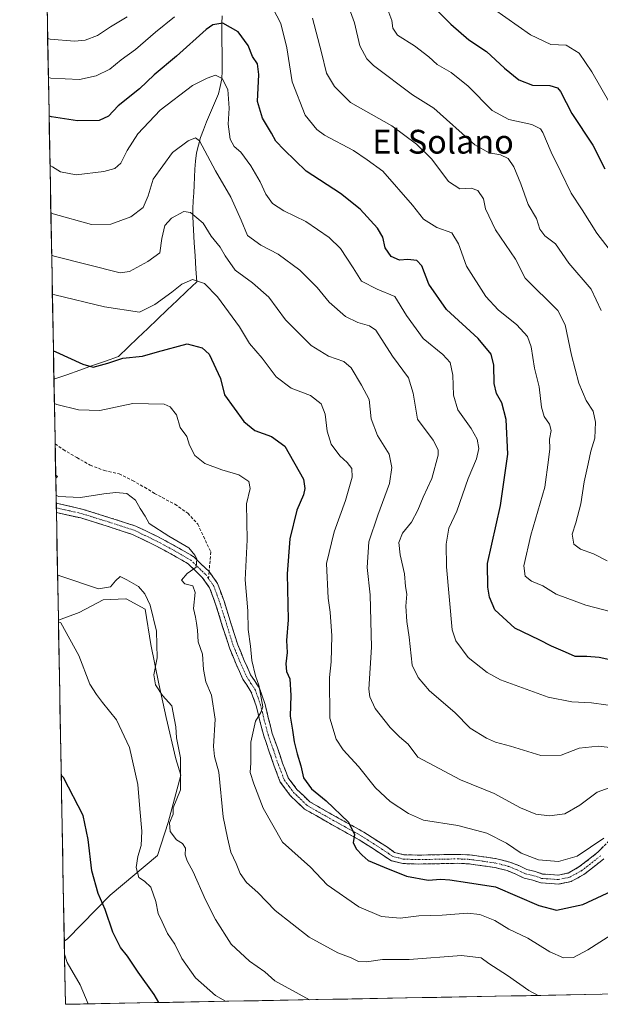
# Model space of a CAD drawing. Units: metres. Extents: x 628300 to 631767, y 4708796 to 4711173.
# Drawn here: x 628327 to 628522, y 4708796 to 4709127 of the extents above; entities that cross this region are included whole.
import ezdxf
from ezdxf.enums import TextEntityAlignment as Align

# ---------------------------------------------------------------- set-up
doc = ezdxf.new("R2010")
doc.units = ezdxf.units.M
doc.header["$MEASUREMENT"] = 0
doc.linetypes.add('TRAZO_Y_PUNTO', pattern=[1, 0.5, -0.25, 0, -0.25])
doc.linetypes.add('TRAZOSX2', pattern=[1.5, 1, -0.5])
for name, color, linetype, lineweight in [('Camino', 19, 'TRAZOSX2', 0), ('Camino Cxs', 19, 'Continuous', 0), ('Camino eje', 19, 'TRAZO_Y_PUNTO', 0), ('Corriente natural lineal', 142, 'Continuous', 13), ('Cultivos herbáceos CxS', 92, 'Continuous', 0), ('Curva de nivel maestra', 36, 'Continuous', 30), ('Curva de nivel normal', 36, 'Continuous', 0), ('Matorral CxS', 135, 'Continuous', 0), ('Municipio CxS', 142, 'Continuous', 0), ('Senda', 19, 'TRAZOSX2', 0), ('Texto cartográfico', 19, 'Continuous', 0)]:
    doc.layers.add(name, color=color, linetype=linetype, lineweight=lineweight)
doc.styles.add('Arial', font='txt', dxfattribs={"height": 0.2})

# ---------------------------------------------------------------- blocks, each defined once
blk = doc.blocks.new('*U151')
at = {"layer": 'Matorral CxS', "color": 135, "linetype": 'Continuous', "lineweight": 0}
blk.add_polyline3d([(630030.78, 4708827.59, 412.52), (628717.1, 4708803.03, 534.37), (628714.28, 4708805.59, 534.09), (628700.94, 4708803.96, 531.89), (628697.48, 4708802.67, 531.22), (628342.43, 4708796.03, 518.19), (628342.43, 4708796.03, 518.19), (628342.04, 4708817.31, 520.7), (628343.13, 4708818.01, 521.03), (628357.46, 4708832.67, 526.3), (628373.41, 4708846.02, 532.51), (628376.99, 4708857.09, 535.34), (628381.23, 4708873.05, 536.27), (628379.6, 4708878.59, 535.33), (628376.3, 4708892.42, 534.65), (628373.78, 4708903.72, 535.7), (628371.16, 4708916.92, 535.34), (628369.25, 4708928.9, 534.77), (628362.8, 4708932.3, 533.83), (628362.7, 4708932.36, 533.82), (628355.08, 4708931.95, 532.72), (628347.02, 4708927.71, 530.9), (628340.05, 4708925.18, 530.07), (628327.04, 4709631.24, 764.6)], dxfattribs=at)
blk = doc.blocks.new('*U164')
at = {"layer": 'Cultivos herbáceos CxS', "color": 92, "linetype": 'Continuous', "lineweight": 0}
blk.add_polyline3d([(628342.04, 4708817.31, 520.7), (628340.05, 4708925.18, 530.07), (628347.02, 4708927.71, 530.9), (628355.08, 4708931.95, 532.72), (628362.7, 4708932.36, 533.82), (628362.8, 4708932.3, 533.83), (628369.25, 4708928.9, 534.77), (628371.16, 4708916.92, 535.34), (628373.78, 4708903.72, 535.7), (628376.3, 4708892.42, 534.65), (628379.6, 4708878.59, 535.33), (628381.23, 4708873.05, 536.27), (628376.99, 4708857.09, 535.34), (628373.41, 4708846.02, 532.51), (628357.46, 4708832.67, 526.3), (628343.13, 4708818.01, 521.03), (628342.04, 4708817.31, 520.7)], close=True, dxfattribs=at)
blk = doc.blocks.new('*U168')
at = {"layer": 'Matorral CxS', "color": 135, "linetype": 'Continuous', "lineweight": 0}
blk.add_polyline3d([(628342.04, 4708817.31, 520.7), (628343.13, 4708818.01, 521.03), (628357.46, 4708832.67, 526.3), (628373.41, 4708846.02, 532.51), (628376.99, 4708857.09, 535.34), (628381.23, 4708873.05, 536.27), (628379.6, 4708878.59, 535.33), (628376.3, 4708892.42, 534.65), (628373.78, 4708903.72, 535.7), (628371.16, 4708916.92, 535.34), (628369.25, 4708928.9, 534.77), (628362.8, 4708932.3, 533.83), (628362.7, 4708932.36, 533.82), (628355.08, 4708931.95, 532.72), (628347.02, 4708927.71, 530.9), (628340.05, 4708925.18, 530.07)], dxfattribs=at)
blk = doc.blocks.new('*U173')
at = {"layer": 'Cultivos herbáceos CxS', "color": 92, "linetype": 'Continuous', "lineweight": 0}
blk.add_polyline3d([(628342.04, 4708817.31, 520.7), (628343.13, 4708818.01, 521.03), (628357.46, 4708832.67, 526.3), (628373.41, 4708846.02, 532.51), (628376.99, 4708857.09, 535.34), (628381.23, 4708873.05, 536.27), (628379.6, 4708878.59, 535.33), (628376.3, 4708892.42, 534.65), (628373.78, 4708903.72, 535.7), (628371.16, 4708916.92, 535.34), (628369.25, 4708928.9, 534.77), (628362.8, 4708932.3, 533.83), (628362.7, 4708932.36, 533.82), (628355.08, 4708931.95, 532.72), (628347.02, 4708927.71, 530.9), (628340.05, 4708925.18, 530.07)], dxfattribs=at)
blk = doc.blocks.new('*U178')
at = {"layer": 'Curva de nivel normal', "color": 36, "linetype": 'Continuous', "lineweight": 0}
blk.add_polyline3d([(628337.79, 4709047.81, 560), (628338.6, 4709047.49, 560), (628360.81, 4709041.86, 560), (628363.98, 4709042.32, 560), (628370.13, 4709045.73, 560), (628374.22, 4709048.68, 560), (628374.8, 4709053.48, 560), (628375.81, 4709057.76, 560), (628378.14, 4709060.32, 560), (628382.22, 4709062.5, 560), (628384.52, 4709062.13, 560), (628388.74, 4709058.55, 560), (628391.46, 4709054.27, 560), (628394.51, 4709050.54, 560), (628396.13, 4709047.58, 560), (628399.56, 4709042.82, 560), (628405.36, 4709038.56, 560), (628410.86, 4709033.67, 560), (628416.46, 4709026.11, 560), (628425.01, 4709017.52, 560), (628430.93, 4709013.92, 560), (628436, 4709012.14, 560), (628438.46, 4709009.92, 560), (628441.98, 4709004.12, 560), (628444.53, 4708999.38, 560), (628445.2, 4708992.85, 560), (628447.39, 4708987.18, 560), (628451.31, 4708980.98, 560), (628452.2, 4708976.5, 560), (628451.4, 4708971.1, 560), (628447.47, 4708960.5, 560), (628444.51, 4708951.5, 560), (628443.91, 4708942.84, 560), (628444.86, 4708933.64, 560), (628445.37, 4708916.04, 560), (628444.51, 4708901.97, 560), (628444.74, 4708899.35, 560), (628446.58, 4708895.5, 560), (628451.58, 4708889.1, 560), (628454.76, 4708885.9, 560), (628457.73, 4708883.44, 560), (628460.93, 4708879.07, 560), (628475.28, 4708871.54, 560), (628486.6, 4708866.85, 560), (628495.51, 4708862.12, 560), (628500.65, 4708859.96, 560), (628505.23, 4708859.42, 560), (628510.39, 4708860.07, 560), (628515.44, 4708862.94, 560), (628521.28, 4708867.34, 560), (628525.3, 4708868.76, 560)], dxfattribs=at)
blk = doc.blocks.new('*U179')
at = {"layer": 'Curva de nivel normal', "color": 36, "linetype": 'Continuous', "lineweight": 0}
blk.add_polyline3d([(628337.24, 4709078, 570), (628338.04, 4709077.58, 570), (628340.79, 4709075.83, 570), (628346.06, 4709074.81, 570), (628355.35, 4709075.95, 570), (628359.04, 4709077.03, 570), (628361.08, 4709078.78, 570), (628363.24, 4709083.06, 570), (628366.82, 4709088.66, 570), (628374.24, 4709096.59, 570), (628385.21, 4709104.9, 570), (628390.04, 4709107.34, 570), (628392.87, 4709108.33, 570), (628395.1, 4709107.26, 570), (628397.05, 4709103.53, 570), (628397.49, 4709097.24, 570), (628397.14, 4709091.84, 570), (628397.78, 4709086.84, 570), (628399.15, 4709084.4, 570), (628401.36, 4709082.45, 570), (628404.83, 4709077.92, 570), (628407.9, 4709072.5, 570), (628409.77, 4709068.33, 570), (628412.06, 4709065.24, 570), (628415.86, 4709062.79, 570), (628423.22, 4709059.2, 570), (628431.07, 4709053.81, 570), (628434.88, 4709050.05, 570), (628439.18, 4709043.64, 570), (628441.94, 4709039.07, 570), (628447.24, 4709036.37, 570), (628453.16, 4709033.96, 570), (628457.13, 4709027.6, 570), (628462.72, 4709019.85, 570), (628469.39, 4709014.4, 570), (628471.77, 4709011.77, 570), (628472.74, 4709007.48, 570), (628472.98, 4709000.79, 570), (628474.4, 4708995.87, 570), (628478.82, 4708989.62, 570), (628480.9, 4708986.03, 570), (628481.47, 4708982.87, 570), (628480.67, 4708979.36, 570), (628477.9, 4708972.78, 570), (628474.04, 4708961.84, 570), (628471.37, 4708956.04, 570), (628470.43, 4708950.66, 570), (628470.55, 4708943.04, 570), (628472.48, 4708921.91, 570), (628473.71, 4708918.16, 570), (628477.81, 4708912.58, 570), (628484.24, 4708907.53, 570), (628488.72, 4708905.08, 570), (628504.72, 4708899.22, 570), (628512.72, 4708897.69, 570), (628519.38, 4708897.36, 570), (628533.8, 4708895.35, 570)], dxfattribs=at)
blk = doc.blocks.new('*U185')
at = {"layer": 'Curva de nivel normal', "color": 36, "linetype": 'Continuous', "lineweight": 0}
blk.add_polyline3d([(628424.52, 4708797.56, 535), (628412.81, 4708803.88, 535), (628409.49, 4708806.94, 535), (628404.34, 4708810.57, 535), (628398.13, 4708816.22, 535), (628392.84, 4708824.49, 535), (628389.5, 4708831.16, 535), (628385.39, 4708840.51, 535), (628383.31, 4708844.21, 535), (628382.71, 4708846.27, 535), (628382.77, 4708848.54, 535), (628381.76, 4708850.04, 535), (628379.73, 4708851.32, 535), (628377.68, 4708854.08, 535), (628377.42, 4708857, 535), (628378.62, 4708859.96, 535), (628378.68, 4708862.08, 535), (628381.11, 4708868.08, 535), (628381.13, 4708878.84, 535), (628379.83, 4708885.64, 535), (628379.58, 4708889.31, 535), (628378.24, 4708896.37, 535), (628375.06, 4708899.86, 535), (628372.71, 4708903.38, 535), (628372.19, 4708906.74, 535), (628373.25, 4708912.5, 535), (628373.1, 4708921.5, 535), (628370.95, 4708930.24, 535), (628369.18, 4708933.98, 535), (628367.04, 4708936.46, 535), (628363.07, 4708938.76, 535), (628360.85, 4708939.82, 535), (628359.23, 4708938.38, 535), (628357.62, 4708936.36, 535), (628353.5, 4708935.68, 535), (628340.58, 4708940.07, 535), (628339.77, 4708940.35, 535)], dxfattribs=at)
blk = doc.blocks.new('*U186')
at = {"layer": 'Curva de nivel normal', "color": 36, "linetype": 'Continuous', "lineweight": 0}
for points in [[(628336.45, 4709120.69, 585), (628337.25, 4709120.47, 585), (628345.5, 4709119.73, 585), (628349.08, 4709120.1, 585), (628353.24, 4709121.71, 585), (628357.63, 4709124.59, 585), (628363.16, 4709127.91, 585)], [(628425.53, 4709127.49, 585), (628428.54, 4709116, 585), (628430.17, 4709108.97, 585), (628432.87, 4709104.5, 585), (628438.34, 4709099.14, 585), (628452.14, 4709091.27, 585), (628460.51, 4709085.14, 585), (628465.6, 4709080.06, 585), (628471.29, 4709072.59, 585), (628475.03, 4709070.16, 585), (628478.88, 4709070.34, 585), (628481.16, 4709069.58, 585), (628482.98, 4709066.73, 585), (628483.7, 4709063.38, 585), (628487, 4709056.34, 585), (628493.78, 4709046.55, 585), (628497.08, 4709040.12, 585), (628507.98, 4709029.23, 585), (628510.52, 4709024.44, 585), (628512.62, 4709014.19, 585), (628515.11, 4709004.84, 585), (628517.57, 4708999.02, 585), (628519.89, 4708995.4, 585), (628520.73, 4708991.68, 585), (628520.48, 4708986.32, 585), (628519.08, 4708981.96, 585), (628518.26, 4708977.74, 585), (628516.89, 4708971.62, 585), (628515.74, 4708964.28, 585), (628514.11, 4708957.85, 585), (628512.85, 4708954.03, 585), (628513.37, 4708950.74, 585), (628515.63, 4708949.04, 585), (628519.96, 4708947.48, 585), (628524.64, 4708945.07, 585)]]:
    blk.add_polyline3d(points, dxfattribs=at)
blk = doc.blocks.new('*U188')
at = {"layer": 'Curva de nivel normal', "color": 36, "linetype": 'Continuous', "lineweight": 0}
blk.add_polyline3d([(628340.06, 4708924.64, 530), (628340.87, 4708924.26, 530), (628346.94, 4708913.29, 530), (628350.59, 4708903.61, 530), (628352.92, 4708900.17, 530), (628354.93, 4708897.5, 530), (628359.55, 4708891.7, 530), (628364, 4708882.35, 530), (628366.82, 4708869.91, 530), (628367.46, 4708861.78, 530), (628368.16, 4708854.25, 530), (628367.95, 4708849.4, 530), (628366.75, 4708845.7, 530), (628366.26, 4708842.06, 530), (628367.1, 4708838.61, 530), (628369.03, 4708837.37, 530), (628371.14, 4708835.41, 530), (628372.87, 4708830.57, 530), (628373.64, 4708826.51, 530), (628375.01, 4708823.74, 530), (628376.74, 4708819.86, 530), (628379.17, 4708816.25, 530), (628381.53, 4708811.48, 530), (628386.14, 4708804.88, 530), (628392.89, 4708799.01, 530), (628396.2, 4708797.04, 530)], dxfattribs=at)
blk = doc.blocks.new('*U189')
at = {"layer": 'Curva de nivel normal', "color": 36, "linetype": 'Continuous', "lineweight": 0}
for points in [[(628540.74, 4708924.19, 580), (628517.44, 4708930.19, 580), (628507.5, 4708933.94, 580), (628503.02, 4708936.74, 580), (628499.19, 4708938.27, 580), (628497, 4708939.97, 580), (628496.59, 4708943.45, 580), (628498.89, 4708953.77, 580), (628503.59, 4708969.86, 580), (628504.92, 4708979.04, 580), (628505.3, 4708982.76, 580), (628505.2, 4708986, 580), (628505.76, 4708988.89, 580), (628505.25, 4708990.99, 580), (628503.39, 4708993.62, 580), (628502.5, 4708996.76, 580), (628501.68, 4709003.58, 580), (628500.16, 4709009.82, 580), (628499.04, 4709016.98, 580), (628497.8, 4709020.5, 580), (628494.21, 4709024.48, 580), (628487.97, 4709029.44, 580), (628483.84, 4709033.97, 580), (628477.33, 4709044.19, 580), (628474.65, 4709051.63, 580), (628472.32, 4709055.4, 580), (628467.29, 4709057.14, 580), (628462.83, 4709059.93, 580), (628459.11, 4709064.69, 580), (628449.14, 4709076.12, 580), (628443.89, 4709079.94, 580), (628439.27, 4709083.03, 580), (628429.55, 4709088.15, 580), (628426.92, 4709090.07, 580), (628423.08, 4709094.9, 580), (628418.71, 4709106.12, 580), (628416.9, 4709117.57, 580), (628414.87, 4709125.75, 580), (628412.22, 4709130.9, 580)], [(628379.12, 4709127.91, 580), (628372.77, 4709122.81, 580), (628365.97, 4709116.96, 580), (628361.17, 4709113.52, 580), (628357.31, 4709110.39, 580), (628352.77, 4709108.09, 580), (628347.13, 4709106.89, 580), (628337.49, 4709107.32, 580), (628336.69, 4709107.55, 580)]]:
    blk.add_polyline3d(points, dxfattribs=at)
blk = doc.blocks.new('*U197')
at = {"layer": 'Curva de nivel normal', "color": 36, "linetype": 'Continuous', "lineweight": 0}
blk.add_polyline3d([(628527.66, 4708882.16, 565), (628521.55, 4708882.75, 565), (628515.16, 4708882.14, 565), (628509.15, 4708879.75, 565), (628502.34, 4708879.64, 565), (628492.04, 4708882.82, 565), (628487.04, 4708884.16, 565), (628484.08, 4708885.44, 565), (628478.55, 4708888.9, 565), (628473.36, 4708894.1, 565), (628464.83, 4708901.41, 565), (628461.07, 4708905.84, 565), (628459.07, 4708910, 565), (628458, 4708919.49, 565), (628457.18, 4708924.69, 565), (628456.92, 4708929.84, 565), (628457.27, 4708933.84, 565), (628456.75, 4708936.5, 565), (628456.45, 4708940.77, 565), (628454.98, 4708947.13, 565), (628454.54, 4708951.29, 565), (628455.75, 4708954.37, 565), (628458.76, 4708958.1, 565), (628460.96, 4708962.15, 565), (628462.75, 4708966.5, 565), (628465.66, 4708972.74, 565), (628467.78, 4708980.59, 565), (628467.76, 4708982.46, 565), (628466.06, 4708985.64, 565), (628460.87, 4708992.72, 565), (628459.38, 4709001.41, 565), (628457.77, 4709006.57, 565), (628452.47, 4709013.94, 565), (628446.78, 4709022.58, 565), (628444.68, 4709024.05, 565), (628440.75, 4709025.22, 565), (628436.59, 4709027.18, 565), (628431.07, 4709032, 565), (628427.11, 4709037.03, 565), (628421.28, 4709042.75, 565), (628413.99, 4709048.13, 565), (628408.11, 4709051.25, 565), (628403.68, 4709054.49, 565), (628401.52, 4709059.66, 565), (628398.1, 4709067.39, 565), (628392.94, 4709076.16, 565), (628387.55, 4709086.26, 565), (628386.19, 4709087.28, 565), (628383.74, 4709086.3, 565), (628378.45, 4709082.38, 565), (628371.88, 4709073.4, 565), (628370.27, 4709067.78, 565), (628368.62, 4709063.92, 565), (628364.37, 4709060.77, 565), (628357.71, 4709058.24, 565), (628351.21, 4709058.15, 565), (628338.33, 4709061.76, 565), (628337.53, 4709062.15, 565)], dxfattribs=at)
blk = doc.blocks.new('*U201')
at = {"layer": 'Curva de nivel normal', "color": 36, "linetype": 'Continuous', "lineweight": 0}
blk.add_polyline3d([(628523.45, 4708851.9, 555), (628514.53, 4708845.81, 555), (628508.25, 4708844.02, 555), (628501.5, 4708844.62, 555), (628495.69, 4708846.8, 555), (628490.74, 4708850.18, 555), (628484.14, 4708853.59, 555), (628474.36, 4708856.14, 555), (628462.81, 4708857.92, 555), (628457.75, 4708860.22, 555), (628451.64, 4708864.18, 555), (628446.65, 4708868.82, 555), (628441.03, 4708875.93, 555), (628435.81, 4708881.52, 555), (628433.45, 4708885.17, 555), (628431.32, 4708892.22, 555), (628431.18, 4708905.84, 555), (628431.76, 4708911.16, 555), (628432, 4708919.91, 555), (628431.44, 4708927.8, 555), (628430.8, 4708932.58, 555), (628430.25, 4708944.17, 555), (628432.82, 4708954.86, 555), (628436.57, 4708965.38, 555), (628438.84, 4708973.25, 555), (628438.72, 4708976.12, 555), (628437.2, 4708978.12, 555), (628434.69, 4708980.44, 555), (628431.76, 4708984.36, 555), (628430.4, 4708988.72, 555), (628429.79, 4708994.4, 555), (628428.38, 4708997.86, 555), (628424.82, 4709000.62, 555), (628418.39, 4709003.14, 555), (628413.33, 4709006.9, 555), (628408.56, 4709013.18, 555), (628404.32, 4709018.1, 555), (628400.93, 4709023.76, 555), (628393.61, 4709033.86, 555), (628389.17, 4709038.31, 555), (628385.21, 4709039.64, 555), (628381.57, 4709038.14, 555), (628378.21, 4709035.42, 555), (628372.51, 4709031.26, 555), (628367.39, 4709028.72, 555), (628355.57, 4709030.45, 555), (628338.84, 4709034.46, 555), (628338.03, 4709034.73, 555)], dxfattribs=at)
blk = doc.blocks.new('*U208')
at = {"layer": 'Curva de nivel normal', "color": 36, "linetype": 'Continuous', "lineweight": 0}
for points in [[(628339.15, 4708973.85, 540), (628339.71, 4708973.42, 540), (628339.17, 4708972.85, 540)], [(628339.28, 4708967.18, 540), (628340.09, 4708966.68, 540), (628347.51, 4708966.43, 540), (628355.37, 4708967.6, 540), (628359.4, 4708968.02, 540), (628363.04, 4708967.78, 540), (628365.98, 4708965.44, 540), (628367.6, 4708962.67, 540), (628369.21, 4708960.12, 540), (628370.62, 4708957.69, 540), (628377.23, 4708953.39, 540), (628383.9, 4708949.5, 540), (628385.92, 4708947.05, 540), (628386.64, 4708945.82, 540), (628386.4, 4708942.99, 540), (628383.37, 4708940.88, 540), (628381.49, 4708938.55, 540), (628382.6, 4708937.41, 540), (628385.22, 4708936.69, 540), (628386.02, 4708934.48, 540), (628385.5, 4708929.04, 540), (628386.22, 4708926.17, 540), (628386.48, 4708924.17, 540), (628386.88, 4708921.77, 540), (628387.11, 4708917.9, 540), (628388.56, 4708913.75, 540), (628388.82, 4708908.54, 540), (628389.59, 4708904.46, 540), (628391.52, 4708899.98, 540), (628392.77, 4708891.9, 540), (628392.25, 4708882.71, 540), (628392.57, 4708879.36, 540), (628394.02, 4708874.08, 540), (628395.51, 4708859, 540), (628396.93, 4708851.97, 540), (628398.09, 4708847.21, 540), (628399.86, 4708843.31, 540), (628401.14, 4708840.05, 540), (628403.35, 4708836.95, 540), (628407.1, 4708833.61, 540), (628412.93, 4708827.6, 540), (628424.43, 4708818.55, 540), (628433.99, 4708813.36, 540), (628438.5, 4708811.7, 540), (628441, 4708810.42, 540), (628443.72, 4708810.29, 540), (628449.05, 4708811.04, 540), (628458.05, 4708811.11, 540), (628475.63, 4708812.4, 540), (628482.18, 4708811.64, 540), (628484.8, 4708809.74, 540), (628491.11, 4708805.76, 540), (628498.24, 4708800.69, 540), (628501.35, 4708799, 540)]]:
    blk.add_polyline3d(points, dxfattribs=at)
blk = doc.blocks.new('*U209')
at = {"layer": 'Curva de nivel normal', "color": 36, "linetype": 'Continuous', "lineweight": 0}
blk.add_polyline3d([(628527.38, 4708820.28, 545), (628518.05, 4708814.31, 545), (628513.24, 4708811.75, 545), (628509.95, 4708811.61, 545), (628505.28, 4708813.72, 545), (628497.98, 4708818.26, 545), (628491.52, 4708821.3, 545), (628486.81, 4708824.16, 545), (628481.74, 4708826.26, 545), (628477.66, 4708826.66, 545), (628469.14, 4708826.01, 545), (628461.32, 4708825.76, 545), (628454.94, 4708825.04, 545), (628448.72, 4708825.58, 545), (628441.13, 4708828.74, 545), (628430.49, 4708836.14, 545), (628424.79, 4708842.16, 545), (628415.43, 4708850.55, 545), (628408.87, 4708862.01, 545), (628405.81, 4708870.1, 545), (628404.53, 4708873.96, 545), (628404.77, 4708877.17, 545), (628404.83, 4708884.17, 545), (628406.38, 4708891.17, 545), (628408.09, 4708894.17, 545), (628408.85, 4708896.06, 545), (628407.51, 4708903.3, 545), (628406.36, 4708906.41, 545), (628405.13, 4708911.59, 545), (628404.68, 4708916.38, 545), (628403.93, 4708922, 545), (628403.76, 4708928.24, 545), (628402.92, 4708938.69, 545), (628403.51, 4708952.13, 545), (628403.36, 4708964.25, 545), (628404.58, 4708969.36, 545), (628404.06, 4708971.75, 545), (628400.72, 4708973.98, 545), (628395.02, 4708975.71, 545), (628389.31, 4708977.87, 545), (628385.98, 4708980.46, 545), (628384.12, 4708983.96, 545), (628383.21, 4708986.89, 545), (628381.02, 4708989.94, 545), (628379.8, 4708994.14, 545), (628377.68, 4708996.84, 545), (628375.59, 4708997.78, 545), (628365.04, 4708997.96, 545), (628354.04, 4708995.59, 545), (628346.85, 4708995.81, 545), (628339.52, 4708997.64, 545), (628338.71, 4708997.96, 545)], dxfattribs=at)
blk = doc.blocks.new('*U211')
at = {"layer": 'Curva de nivel normal', "color": 36, "linetype": 'Continuous', "lineweight": 0}
blk.add_polyline3d([(628350.06, 4708796.17, 520), (628347.42, 4708802.54, 520), (628342.98, 4708810.03, 520), (628342.12, 4708812.88, 520)], dxfattribs=at)
blk = doc.blocks.new('*U216')
at = {"layer": 'Curva de nivel normal', "color": 36, "linetype": 'Continuous', "lineweight": 0}
blk.add_polyline3d([(628436.4, 4709135.06, 590), (628439.64, 4709125.98, 590), (628441.38, 4709118.19, 590), (628443.8, 4709113.81, 590), (628445.97, 4709111.58, 590), (628459.16, 4709101.69, 590), (628466.32, 4709097.23, 590), (628480.13, 4709084.94, 590), (628484.88, 4709082.23, 590), (628488.73, 4709081.6, 590), (628491.29, 4709080.35, 590), (628493.21, 4709077.57, 590), (628495.53, 4709071.85, 590), (628498.04, 4709064.85, 590), (628500.81, 4709060.18, 590), (628501.97, 4709056.54, 590), (628503.69, 4709054.36, 590), (628507.24, 4709051.7, 590), (628511.68, 4709045.14, 590), (628519.22, 4709036.4, 590), (628522.57, 4709029.22, 590)], dxfattribs=at)
blk = doc.blocks.new('*U221')
at = {"layer": 'Curva de nivel maestra', "color": 36, "linetype": 'Continuous', "lineweight": 30}
blk.add_polyline3d([(628338.38, 4709015.64, 550), (628339.19, 4709015.33, 550), (628348.27, 4709011.21, 550), (628351.71, 4709010.24, 550), (628356.71, 4709011.55, 550), (628361.71, 4709013.26, 550), (628368.37, 4709013.84, 550), (628373.37, 4709015.3, 550), (628383.37, 4709018.03, 550), (628388.37, 4709016.71, 550), (628390.79, 4709014.61, 550), (628394.56, 4709006.37, 550), (628395.95, 4709000.87, 550), (628402.38, 4708991.98, 550), (628406.11, 4708988.91, 550), (628411.72, 4708986.86, 550), (628416.22, 4708983.69, 550), (628422.44, 4708972.57, 550), (628422.93, 4708969.46, 550), (628422.43, 4708967.23, 550), (628420.26, 4708962.17, 550), (628417.94, 4708952.45, 550), (628416.95, 4708940.76, 550), (628417.33, 4708925.22, 550), (628416.81, 4708918.32, 550), (628416.96, 4708914.32, 550), (628416.5, 4708910.48, 550), (628416.82, 4708907.93, 550), (628417.84, 4708905.44, 550), (628418.22, 4708899.84, 550), (628417.96, 4708892.84, 550), (628418.82, 4708888.2, 550), (628419.34, 4708884.27, 550), (628420.35, 4708880.2, 550), (628421.6, 4708876.17, 550), (628422.53, 4708872.18, 550), (628425.21, 4708868.42, 550), (628430.06, 4708864.44, 550), (628437.58, 4708857.26, 550), (628439.6, 4708853.09, 550), (628439.2, 4708850.3, 550), (628440.26, 4708848.16, 550), (628442.23, 4708846.2, 550), (628444.18, 4708844.38, 550), (628449.63, 4708842.18, 550), (628457.1, 4708839.15, 550), (628464.38, 4708837.74, 550), (628468.7, 4708838.06, 550), (628471.71, 4708837.84, 550), (628477.64, 4708836.94, 550), (628487.04, 4708835.56, 550), (628501.61, 4708829.24, 550), (628507.51, 4708827.62, 550), (628516.4, 4708829.61, 550), (628529.42, 4708835.6, 550)], dxfattribs=at)
blk = doc.blocks.new('*U225')
at = {"layer": 'Curva de nivel maestra', "color": 36, "linetype": 'Continuous', "lineweight": 30}
blk.add_polyline3d([(628373.82, 4708796.62, 525), (628372.24, 4708799.38, 525), (628366.87, 4708806.84, 525), (628363.25, 4708812.16, 525), (628360.93, 4708815.08, 525), (628358.38, 4708820.23, 525), (628355.83, 4708827.95, 525), (628353.46, 4708833.24, 525), (628351.32, 4708840.9, 525), (628350.12, 4708851.41, 525), (628348.39, 4708859.53, 525), (628341.83, 4708872.22, 525), (628341.01, 4708873.05, 525)], dxfattribs=at)
blk = doc.blocks.new('*U226')
at = {"layer": 'Curva de nivel maestra', "color": 36, "linetype": 'Continuous', "lineweight": 30}
blk.add_polyline3d([(628529.66, 4708910.94, 575), (628521.87, 4708912.56, 575), (628517.75, 4708912.96, 575), (628513.86, 4708912.98, 575), (628510.6, 4708914.39, 575), (628505.92, 4708916.37, 575), (628501.78, 4708918.57, 575), (628493.58, 4708922.49, 575), (628486.85, 4708928.66, 575), (628484.99, 4708932.87, 575), (628484.45, 4708936.26, 575), (628484.32, 4708944.17, 575), (628488.68, 4708963.74, 575), (628491.19, 4708980.91, 575), (628490.64, 4708992.65, 575), (628489.15, 4708998.18, 575), (628487.34, 4709001.4, 575), (628486.64, 4709004.67, 575), (628486.54, 4709010.84, 575), (628485.63, 4709014.52, 575), (628481.22, 4709019.81, 575), (628470.6, 4709029.59, 575), (628464.58, 4709038.04, 575), (628462.31, 4709044.28, 575), (628460.62, 4709046.09, 575), (628457.58, 4709046.38, 575), (628454.72, 4709046.18, 575), (628452.02, 4709047.39, 575), (628449.93, 4709050.36, 575), (628449.17, 4709053.88, 575), (628447.41, 4709056.87, 575), (628441.57, 4709063.36, 575), (628434.91, 4709068.54, 575), (628423.34, 4709076.13, 575), (628415.98, 4709083.28, 575), (628413.21, 4709086.14, 575), (628411.75, 4709088.83, 575), (628408.66, 4709093.85, 575), (628406.97, 4709099.52, 575), (628407.42, 4709108.52, 575), (628407.06, 4709112.21, 575), (628405.38, 4709114.61, 575), (628403.83, 4709118.37, 575), (628400.56, 4709122.89, 575), (628395.37, 4709125.87, 575), (628391.99, 4709125.27, 575), (628389.71, 4709123.65, 575), (628379.81, 4709114.74, 575), (628372.32, 4709108.44, 575), (628367.28, 4709103.73, 575), (628360.2, 4709098.03, 575), (628356.88, 4709094.58, 575), (628353.82, 4709093.16, 575), (628346.5, 4709092.95, 575), (628337.73, 4709094.35, 575), (628336.93, 4709094.56, 575)], dxfattribs=at)
blk = doc.blocks.new('*U227')
at = {"layer": 'Curva de nivel maestra', "color": 36, "linetype": 'Continuous', "lineweight": 30}
blk.add_polyline3d([(628467.84, 4709129.64, 600), (628472.05, 4709125.52, 600), (628478.1, 4709120.24, 600), (628484, 4709116.26, 600), (628490.03, 4709110.69, 600), (628494.93, 4709106.76, 600), (628499.54, 4709105.03, 600), (628505.32, 4709104.86, 600), (628507.89, 4709104.04, 600), (628508.87, 4709102.89, 600), (628512.74, 4709095.48, 600), (628519.78, 4709084.85, 600), (628523.8, 4709076.81, 600)], dxfattribs=at)

msp = doc.modelspace()

# ---------------------------------------------------------------- linework, layer by layer
at = {"layer": 'Camino', "color": 19, "linetype": 'TRAZOSX2', "lineweight": 0}
for points in [[(628339.33, 4708964.43), (628339.36, 4708962.89)], [(628339.33, 4708964.43), (628348.39, 4708962.4), (628357.7, 4708959.48), (628366.1, 4708956.77), (628373.34, 4708953.3), (628379.34, 4708950.08), (628385.47, 4708946.55), (628390.73, 4708941.46)], [(628339.36, 4708962.89), (628339.38, 4708961.35)], [(628523.48, 4708844.88), (628516.79, 4708839.67), (628512.53, 4708837.32), (628508.34, 4708836.46), (628502.28, 4708836.86), (628499.56, 4708837.8), (628496.64, 4708838.48), (628493.69, 4708839.88), (628490.97, 4708840.96), (628486.88, 4708842.02), (628482.72, 4708842.63), (628478.07, 4708843.25), (628474.41, 4708843.42), (628469.75, 4708843.33), (628461.23, 4708843.18), (628455.86, 4708843.34), (628451.88, 4708844.32), (628449.05, 4708846.3), (628441.25, 4708851.3), (628430.58, 4708857.22), (628422.79, 4708861.66), (628418.02, 4708866.27), (628414.68, 4708870.72), (628412.63, 4708876.09), (628410.88, 4708881.26), (628409.12, 4708886.23), (628407.85, 4708891.22), (628406.59, 4708896.32), (628404.94, 4708901), (628402.07, 4708905.37), (628399.8, 4708910.41), (628397.56, 4708915.87), (628395.29, 4708922.96), (628393.06, 4708930.19), (628390.91, 4708936.05), (628388.45, 4708939.5), (628383.65, 4708944.13), (628377.88, 4708947.46), (628371.98, 4708950.62), (628364.98, 4708953.97), (628356.78, 4708956.62), (628347.61, 4708959.5), (628339.38, 4708961.35)], [(628390.73, 4708941.46), (628393.59, 4708937.47), (628395.9, 4708931.15), (628398.15, 4708923.86), (628400.38, 4708916.89), (628402.56, 4708911.59), (628404.71, 4708906.81), (628407.64, 4708902.34), (628409.47, 4708897.18), (628410.75, 4708891.96), (628412, 4708887.11), (628413.72, 4708882.24), (628415.45, 4708877.11), (628417.34, 4708872.18), (628420.28, 4708868.27), (628424.61, 4708864.08), (628432.06, 4708859.84), (628442.79, 4708853.88), (628450.73, 4708848.8), (628453.14, 4708847.1), (628456.26, 4708846.32), (628461.25, 4708846.18), (628469.69, 4708846.33), (628474.45, 4708846.42), (628478.33, 4708846.25), (628483.14, 4708845.61), (628487.48, 4708844.96), (628491.91, 4708843.82), (628494.89, 4708842.64), (628497.64, 4708841.32), (628500.4, 4708840.68), (628502.88, 4708839.82), (628505.51, 4708839.66), (628508.14, 4708839.48), (628511.47, 4708840.16), (628515.13, 4708842.19), (628521.46, 4708847.12), (628525.26, 4708851.05)]]:
    msp.add_lwpolyline(points, dxfattribs=at)
at = {"layer": 'Camino Cxs', "color": 19, "linetype": 'Continuous', "lineweight": 0}
msp.add_polyline3d([(628523.48, 4708844.88, 553.4), (628520.14, 4708842.28, 553.33), (628516.79, 4708839.67, 553.25), (628512.53, 4708837.32, 552.91), (628508.34, 4708836.46, 552.67), (628505.31, 4708836.66, 552.51), (628502.28, 4708836.86, 552.35), (628499.56, 4708837.8, 552.26), (628496.64, 4708838.48, 552.18), (628493.69, 4708839.88, 552.08), (628490.97, 4708840.96, 551.79), (628486.88, 4708842.02, 551.48), (628482.72, 4708842.63, 551.34), (628478.07, 4708843.25, 551.3), (628474.41, 4708843.42, 551.23), (628469.75, 4708843.33, 551.11), (628465.49, 4708843.26, 550.99), (628461.23, 4708843.18, 550.81), (628458.55, 4708843.26, 550.8), (628455.86, 4708843.34, 550.75), (628451.88, 4708844.32, 550.57), (628449.05, 4708846.3, 550.47), (628445.15, 4708848.8, 550.42), (628441.25, 4708851.3, 550.07), (628437.69, 4708853.27, 549.74), (628434.14, 4708855.25, 549.39), (628430.58, 4708857.22, 548.9), (628426.69, 4708859.44, 548.59), (628422.79, 4708861.66, 548.07), (628420.41, 4708863.97, 547.93), (628418.02, 4708866.27, 547.65), (628416.35, 4708868.5, 547.19), (628414.68, 4708870.72, 546.99), (628413.66, 4708873.41, 546.79), (628412.63, 4708876.09, 546.59), (628411.76, 4708878.68, 546.26), (628410.88, 4708881.26, 546.03), (628410, 4708883.75, 545.87), (628409.12, 4708886.23, 545.6), (628408.49, 4708888.73, 545.34), (628407.85, 4708891.22, 545.22), (628407.22, 4708893.77, 545.01), (628406.59, 4708896.32, 544.63), (628404.94, 4708901, 544.2), (628403.51, 4708903.19, 543.96), (628402.07, 4708905.37, 543.66), (628400.94, 4708907.89, 543.21), (628399.8, 4708910.41, 542.89), (628398.68, 4708913.14, 542.68), (628397.56, 4708915.87, 542.55), (628396.43, 4708919.42, 542.06), (628395.29, 4708922.96, 541.67), (628394.18, 4708926.58, 541.37), (628393.06, 4708930.19, 541.06), (628391.99, 4708933.12, 540.75), (628390.91, 4708936.05, 540.52), (628388.45, 4708939.5, 540.26), (628386.05, 4708941.82, 539.93), (628383.65, 4708944.13, 539.68), (628380.77, 4708945.8, 539.42), (628377.88, 4708947.46, 539.22), (628374.93, 4708949.04, 539.36), (628371.98, 4708950.62, 539.4), (628368.48, 4708952.3, 538.95), (628364.98, 4708953.97, 538.82), (628360.88, 4708955.3, 538.71), (628356.78, 4708956.62, 538.65), (628352.2, 4708958.06, 538.88), (628347.61, 4708959.5, 539.19), (628343.5, 4708960.43, 539.27), (628339.38, 4708961.35, 539.21), (628339.33, 4708964.43, 539.45), (628343.86, 4708963.42, 539.26), (628348.39, 4708962.4, 539.2), (628353.05, 4708960.94, 539.01), (628357.7, 4708959.48, 538.79), (628361.9, 4708958.13, 538.71), (628366.1, 4708956.77, 538.86), (628369.72, 4708955.04, 539.1), (628373.34, 4708953.3, 539.28), (628376.34, 4708951.69, 539.52), (628379.34, 4708950.08, 539.56), (628382.41, 4708948.32, 539.56), (628385.47, 4708946.55, 539.9), (628388.1, 4708944.01, 540.16), (628390.73, 4708941.46, 540.52), (628393.59, 4708937.47, 541.04), (628394.75, 4708934.31, 541.17), (628395.9, 4708931.15, 541.35), (628397.03, 4708927.51, 541.72), (628398.15, 4708923.86, 542.36), (628399.27, 4708920.38, 542.95), (628400.38, 4708916.89, 543.17), (628401.47, 4708914.24, 542.95), (628402.56, 4708911.59, 543.48), (628403.64, 4708909.2, 544.06), (628404.71, 4708906.81, 544.36), (628406.18, 4708904.58, 544.42), (628407.64, 4708902.34, 544.92), (628408.56, 4708899.76, 545.41), (628409.47, 4708897.18, 545.78), (628410.11, 4708894.57, 545.85), (628410.75, 4708891.96, 545.84), (628411.38, 4708889.54, 545.8), (628412, 4708887.11, 546.1), (628412.86, 4708884.68, 546.64), (628413.72, 4708882.24, 546.99), (628414.59, 4708879.68, 547.07), (628415.45, 4708877.11, 547.08), (628416.4, 4708874.65, 547.08), (628417.34, 4708872.18, 547.5), (628420.28, 4708868.27, 547.84), (628422.45, 4708866.18, 548.32), (628424.61, 4708864.08, 548.5), (628428.34, 4708861.96, 548.95), (628432.06, 4708859.84, 549.3), (628435.64, 4708857.85, 549.55), (628439.21, 4708855.87, 550.23), (628442.79, 4708853.88, 550.4), (628446.76, 4708851.34, 550.8), (628450.73, 4708848.8, 550.74), (628453.14, 4708847.1, 550.79), (628456.26, 4708846.32, 551.01), (628461.25, 4708846.18, 551.22), (628465.47, 4708846.26, 551.4), (628469.69, 4708846.33, 551.66), (628474.45, 4708846.42, 551.8), (628478.33, 4708846.25, 551.87), (628483.14, 4708845.61, 552.02), (628487.48, 4708844.96, 552.2), (628491.91, 4708843.82, 552.2), (628494.89, 4708842.64, 552.59), (628497.64, 4708841.32, 552.9), (628500.4, 4708840.68, 553.19), (628502.88, 4708839.82, 553.03), (628505.51, 4708839.66, 553.05), (628508.14, 4708839.48, 553.09), (628511.47, 4708840.16, 553.45), (628515.13, 4708842.19, 553.56), (628518.3, 4708844.66, 553.87), (628521.46, 4708847.12, 553.89), (628523.36, 4708849.09, 554.08)], dxfattribs=at)
at = {"layer": 'Camino eje', "color": 19, "linetype": 'TRAZO_Y_PUNTO', "lineweight": 0}
for points in [[(628390.53, 4708939.17), (628389.59, 4708940.48), (628387.19, 4708942.8), (628384.56, 4708945.34), (628381.5, 4708947.11), (628378.61, 4708948.77), (628375.66, 4708950.35), (628372.66, 4708951.96), (628369.16, 4708953.64), (628365.54, 4708955.37), (628361.34, 4708956.73), (628357.24, 4708958.05), (628348, 4708960.95), (628343.89, 4708961.88), (628339.36, 4708962.89)], [(628390.53, 4708939.17), (628390.85, 4708938.71), (628392.25, 4708936.76), (628393.41, 4708933.6), (628394.48, 4708930.67), (628396.72, 4708923.41), (628398.97, 4708916.38), (628400.09, 4708913.65), (628401.18, 4708911), (628403.39, 4708906.09), (628404.83, 4708903.91), (628406.29, 4708901.67), (628407.21, 4708899.09), (628408.03, 4708896.75), (628408.67, 4708894.14), (628409.3, 4708891.59), (628409.93, 4708889.17), (628410.56, 4708886.67), (628411.44, 4708884.19), (628412.3, 4708881.75), (628413.17, 4708879.19), (628414.04, 4708876.6), (628414.99, 4708874.14), (628416.01, 4708871.45), (628417.68, 4708869.23), (628419.15, 4708867.27), (628423.7, 4708862.87), (628427.6, 4708860.65), (628431.32, 4708858.53), (628436.66, 4708855.57), (628442.02, 4708852.59), (628445.99, 4708850.05), (628449.89, 4708847.55), (628451.1, 4708846.7), (628452.51, 4708845.71), (628454.5, 4708845.22), (628456.06, 4708844.83), (628458.75, 4708844.75), (628461.24, 4708844.68), (628469.72, 4708844.83), (628474.43, 4708844.92), (628476.26, 4708844.84), (628478.2, 4708844.75), (628482.93, 4708844.12), (628485.01, 4708843.82), (628487.18, 4708843.49), (628489.23, 4708842.96), (628491.44, 4708842.39), (628494.29, 4708841.26), (628495.67, 4708840.6), (628497.14, 4708839.9), (628499.98, 4708839.24), (628502.58, 4708838.34), (628504.1, 4708838.24), (628505.41, 4708838.16), (628506.73, 4708838.07), (628508.24, 4708837.97), (628512, 4708838.74), (628514.13, 4708839.92), (628515.96, 4708840.93), (628522.47, 4708846)]]:
    msp.add_lwpolyline(points, dxfattribs=at)
at = {"layer": 'Corriente natural lineal', "color": 142, "linetype": 'Continuous', "lineweight": 13}
msp.add_polyline3d([(628395.13, 4709128.28, 575.67), (628395.06, 4709125.69, 574.69), (628394.98, 4709123.09, 573.74), (628395.04, 4709119.56, 572.67), (628395.11, 4709116.03, 572.13), (628395.17, 4709112.5, 571.56), (628395.1, 4709109.79, 570.66), (628395.03, 4709107.07, 569.98), (628394.49, 4709104.59, 569.44), (628393.94, 4709102.11, 568.95), (628392.58, 4709098.94, 568.01), (628391.23, 4709095.78, 567.22), (628389.87, 4709092.61, 566.67), (628388.86, 4709090, 565.95), (628387.84, 4709087.39, 565.08), (628387.18, 4709084.79, 564.32), (628386.51, 4709082.19, 563.76), (628386.21, 4709079.48, 563.73), (628385.9, 4709076.76, 563.36), (628385.83, 4709074.05, 562.83), (628385.76, 4709071.34, 562.18), (628385.57, 4709068.75, 561.52), (628385.38, 4709066.15, 561.02), (628385.31, 4709063.44, 560.52), (628385.24, 4709060.73, 559.6), (628385.51, 4709056.35, 558.48), (628385.77, 4709051.97, 557.63), (628386.04, 4709047.6, 556.68), (628386.3, 4709043.22, 555.97), (628386.57, 4709038.84, 554.19), (628383.28, 4709035.71, 553.98), (628379.99, 4709032.58, 553.7), (628376.69, 4709029.44, 553.27), (628373.4, 4709026.31, 553.1), (628370.11, 4709023.18, 552.59), (628366.82, 4709020.05, 551.67), (628363.53, 4709016.92, 550.65), (628360.23, 4709013.78, 550.13), (628355.9, 4709012.25, 550.36), (628351.56, 4709010.72, 550.03), (628347.23, 4709009.19, 549.12), (628342.89, 4709007.66, 548.21), (628338.56, 4709006.13, 547.37)], dxfattribs=at)
at = {"layer": 'Cultivos herbáceos CxS', "color": 92, "linetype": 'Continuous', "lineweight": 0}
msp.add_polyline3d([(628340.05, 4708925.18, 530.07), (628342.04, 4708817.31, 520.7)], dxfattribs=at)
at = {"layer": 'Curva de nivel normal', "color": 36, "linetype": 'Continuous', "lineweight": 0}
for points in [[(628482.18, 4709133.65, 605), (628498.79, 4709121.93, 605), (628505.7, 4709118.63, 605), (628510.78, 4709118.39, 605), (628515.18, 4709115.7, 605), (628519.49, 4709109.42, 605), (628525.5, 4709098.9, 605)], [(628450.46, 4709131.15, 595), (628452.19, 4709126.68, 595), (628452.56, 4709124.18, 595), (628454.1, 4709121.82, 595), (628459.82, 4709118.18, 595), (628464.64, 4709114.49, 595), (628467.46, 4709111.91, 595), (628472.11, 4709109.2, 595), (628477.91, 4709104.64, 595), (628485.94, 4709096.5, 595), (628491.54, 4709093.46, 595), (628499.3, 4709091.76, 595), (628502.13, 4709090.32, 595), (628502.99, 4709089.03, 595), (628505.73, 4709082.49, 595), (628509.07, 4709075.85, 595), (628512.51, 4709068.72, 595), (628516.23, 4709063.03, 595), (628521.18, 4709055.2, 595), (628530.16, 4709043.51, 595)]]:
    msp.add_polyline3d(points, dxfattribs=at)
at = {"layer": 'Matorral CxS', "color": 135, "linetype": 'Continuous', "lineweight": 0}
for points in [[(628327.04, 4709631.24, 764.6), (628340.05, 4708925.18, 530.07)], [(628342.04, 4708817.31, 520.7), (628342.43, 4708796.03, 518.19)], [(628697.48, 4708802.67, 531.22), (628342.43, 4708796.03, 518.19)]]:
    msp.add_polyline3d(points, dxfattribs=at)
at = {"layer": 'Municipio CxS', "color": 142, "linetype": 'Continuous', "lineweight": 0}
msp.add_polyline3d([(628522.31, 4708799.39, 540.16), (628517.31, 4708799.3, 541.04), (628512.32, 4708799.21, 540.98), (628507.32, 4708799.11, 540.68), (628502.32, 4708799.02, 539.92), (628497.33, 4708798.93, 539.16), (628492.33, 4708798.83, 538.12), (628487.33, 4708798.74, 537.29), (628482.34, 4708798.65, 536.69), (628477.34, 4708798.55, 536.13), (628472.34, 4708798.46, 535.82), (628467.35, 4708798.37, 535.78), (628462.35, 4708798.27, 536.24), (628457.35, 4708798.18, 536.54), (628452.36, 4708798.09, 536.72), (628447.36, 4708797.99, 536.73), (628442.36, 4708797.9, 536.7), (628437.37, 4708797.8, 536.32), (628432.37, 4708797.71, 535.99), (628427.37, 4708797.62, 535.37), (628422.38, 4708797.52, 534.57), (628417.38, 4708797.43, 533.76), (628412.38, 4708797.34, 532.85), (628407.39, 4708797.24, 531.87), (628402.39, 4708797.15, 530.92), (628397.39, 4708797.06, 530.13), (628392.4, 4708796.96, 529.45), (628387.4, 4708796.87, 528.3), (628382.4, 4708796.78, 527.16), (628377.41, 4708796.68, 526.05), (628372.41, 4708796.59, 524.5), (628367.41, 4708796.5, 523.56), (628362.42, 4708796.4, 522.5), (628357.42, 4708796.31, 521.61), (628352.42, 4708796.22, 520.38), (628347.43, 4708796.12, 519.07), (628342.43, 4708796.03, 517.71), (628342.43, 4708796.03, 517.71), (628342.34, 4708801.03, 518.43), (628342.25, 4708806.02, 519.24), (628342.15, 4708811.02, 519.81), (628342.06, 4708816.02, 520.1), (628341.97, 4708821.01, 520.44), (628341.88, 4708826.01, 520.96), (628341.79, 4708831, 521.53), (628341.69, 4708836, 521.99), (628341.6, 4708841, 522.46), (628341.51, 4708845.99, 522.87), (628341.42, 4708850.99, 523.14), (628341.33, 4708855.99, 523.45), (628341.23, 4708860.98, 523.82), (628341.14, 4708865.98, 524.23), (628341.05, 4708870.97, 524.66), (628340.96, 4708875.97, 525.15), (628340.87, 4708880.97, 525.71), (628340.77, 4708885.96, 526.21), (628340.68, 4708890.96, 526.9), (628340.59, 4708895.96, 527.7), (628340.5, 4708900.95, 528.46), (628340.4, 4708905.95, 529.01), (628340.31, 4708910.95, 529.26), (628340.22, 4708915.94, 529.51), (628340.13, 4708920.94, 529.75), (628340.04, 4708925.93, 530.32), (628339.94, 4708930.93, 531.6), (628339.85, 4708935.93, 533.18), (628339.76, 4708940.92, 534.91), (628339.67, 4708945.92, 536.32), (628339.58, 4708950.92, 537.17), (628339.48, 4708955.91, 538.33), (628339.39, 4708960.91, 539.19), (628339.3, 4708965.91, 539.72), (628339.21, 4708970.9, 540.09), (628339.12, 4708975.9, 540.69), (628339.02, 4708980.89, 541.48), (628338.93, 4708985.89, 541.65), (628338.84, 4708990.89, 542.53), (628338.75, 4708995.88, 544.12), (628338.66, 4709000.88, 545.86), (628338.56, 4709005.88, 547.32), (628338.47, 4709010.87, 548.58), (628338.38, 4709015.87, 549.92), (628338.29, 4709020.86, 551.17), (628338.2, 4709025.86, 552.47), (628338.1, 4709030.86, 553.84), (628338.01, 4709035.85, 555.33), (628337.92, 4709040.85, 557.04), (628337.83, 4709045.85, 559.02), (628337.74, 4709050.84, 561), (628337.64, 4709055.84, 562.74), (628337.55, 4709060.84, 564.41), (628337.46, 4709065.83, 566.13), (628337.37, 4709070.83, 567.7), (628337.28, 4709075.82, 569.19), (628337.18, 4709080.82, 570.48), (628337.09, 4709085.82, 571.78), (628337, 4709090.81, 573.38), (628336.91, 4709095.81, 575.3), (628336.81, 4709100.81, 577.41), (628336.72, 4709105.8, 579.35), (628336.63, 4709110.8, 581.08), (628336.54, 4709115.79, 582.93), (628336.45, 4709120.79, 584.86), (628336.35, 4709125.79, 586.75), (628336.26, 4709130.78, 588.65)], dxfattribs=at)
at = {"layer": 'Senda', "color": 19, "linetype": 'TRAZOSX2', "lineweight": 0}
for points in [[(628338.96, 4708984.43), (628341.71, 4708982.53), (628346.24, 4708979.78), (628350.76, 4708977.27), (628355.5, 4708975.47), (628360.47, 4708974.38), (628364.98, 4708972.1), (628369.03, 4708969.82), (628372.36, 4708967.76), (628379.26, 4708964.11), (628383.55, 4708961.12), (628386.92, 4708957.41), (628391.32, 4708948.07), (628390.73, 4708941.46)], [(628390.73, 4708941.46), (628390.53, 4708939.17)]]:
    msp.add_lwpolyline(points, dxfattribs=at)

# ---------------------------------------------------------------- block references
at = {"layer": 'Cultivos herbáceos CxS', "color": 92, "linetype": 'Continuous', "lineweight": 0}
for name in ['*U164', '*U173']:
    msp.add_blockref(name, (0, 0), dxfattribs=at)
at = {"layer": 'Curva de nivel maestra', "color": 36, "linetype": 'Continuous', "lineweight": 30}
for name in ['*U227', '*U226', '*U221', '*U225']:
    msp.add_blockref(name, (0, 0), dxfattribs=at)
at = {"layer": 'Curva de nivel normal', "color": 36, "linetype": 'Continuous', "lineweight": 0}
for name in ['*U186', '*U216', '*U189', '*U179', '*U197', '*U178', '*U201', '*U209', '*U208', '*U185', '*U188', '*U211']:
    msp.add_blockref(name, (0, 0), dxfattribs=at)
at = {"layer": 'Matorral CxS', "color": 135, "linetype": 'Continuous', "lineweight": 0}
for name in ['*U151', '*U168']:
    msp.add_blockref(name, (0, 0), dxfattribs=at)

# ---------------------------------------------------------------- texts
at = {"layer": 'Texto cartográfico', "color": 19, "linetype": 'Continuous', "lineweight": 0, "style": 'Arial'}
msp.add_text('El Solano', height=8, dxfattribs=at).set_placement((628469.4, 4709085.98), align=Align.MIDDLE_CENTER)

doc.saveas('drawing.dxf')
